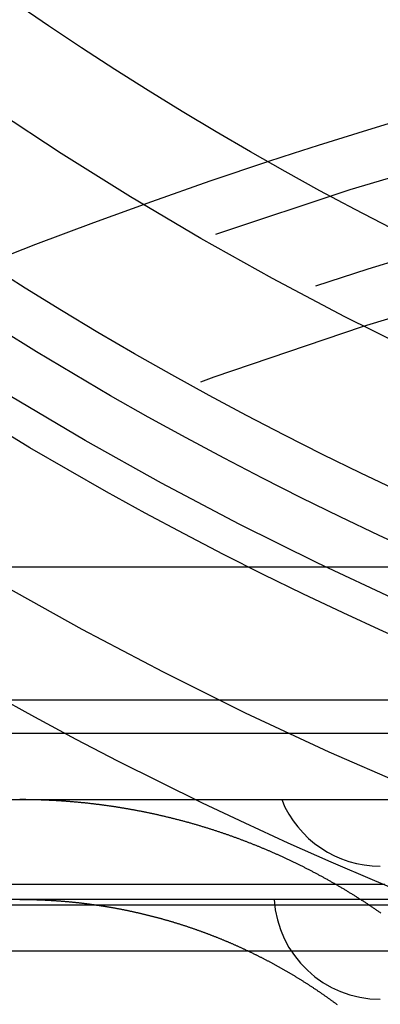
# Model space of a CAD drawing. Extents: x -58 to 285, y -226 to 1000.
# Drawn here: x -28 to -23, y -214 to -199 of the extents above; entities that cross this region are included whole.
import ezdxf

# ---------------------------------------------------------------- set-up
doc = ezdxf.new("R2010")
doc.units = 0
doc.header["$LTSCALE"] = 10
doc.linetypes.add('VERDECKT', pattern=[9.525, 6.35, -3.175])
doc.layers.get('0').update_dxf_attribs({"linetype": 'CONTINUOUS'})
doc.layers.add('STEMPEL', color=3, linetype='CONTINUOUS')

# ---------------------------------------------------------------- blocks, each defined once
blk = doc.blocks.new('A$C53A9B6BC')
at = {"color": 1, "linetype": 'VERDECKT'}
for p, q in [((-45.98767, -49.18001), (-5.61931, -49.18001)), ((-37.670558, -51.18001), (-1.98767, -51.18001)), ((-44.137982, -51.68001), (44.162641, -51.68001)), ((-45.48767, -52.68001), (45.51233, -52.68001)), ((-22.686674, -53.68001), (-22.686725, -53.68001)), ((-12.58437, -54.268491), (-51.01472, -54.268491)), ((0.01233, -54.18001), (-42.98767, -54.18001)), ((-56.78767, -54.951356), (-10.98767, -54.951356)), ((-22.686674, -55.68001), (-22.686725, -55.68001))]:
    blk.add_line(p, q, dxfattribs=at)
at = {"color": 3, "linetype": 'CONTINUOUS'}
blk.add_line((-56.78767, -53.951356), (-22.616393, -53.951356), dxfattribs=at)
at = {"color": 1}
for points in [[(-22.6783, -54.3861, 0), (-22.6883, -54.3791, 0), (-22.6983, -54.3721, 0), (-22.7083, -54.3652, 0), (-22.7184, -54.3582, 0), (-22.7285, -54.3513, 0), (-22.7385, -54.3444, 0), (-22.7486, -54.3375, 0), (-22.7587, -54.3306, 0), (-22.7688, -54.3237, 0), (-22.7789, -54.3168, 0), (-22.789, -54.31, 0), (-22.7992, -54.3032, 0), (-22.8093, -54.2963, 0), (-22.8194, -54.2895, 0), (-22.8296, -54.2827, 0), (-22.8398, -54.2759, 0), (-22.8499, -54.2692, 0), (-22.8601, -54.2624, 0), (-22.8703, -54.2557, 0), (-22.8805, -54.2489, 0), (-22.8907, -54.2422, 0), (-22.9009, -54.2355, 0), (-22.9111, -54.2288, 0), (-22.9214, -54.2221, 0), (-22.9316, -54.2155, 0), (-22.9419, -54.2088, 0), (-22.9521, -54.2022, 0), (-22.9624, -54.1955, 0), (-22.9727, -54.1889, 0), (-22.9829, -54.1823, 0), (-22.9932, -54.1758, 0), (-23.0035, -54.1692, 0), (-23.0138, -54.1626, 0), (-23.0241, -54.1561, 0), (-23.0344, -54.1496, 0), (-23.0448, -54.1431, 0), (-23.0551, -54.1366, 0), (-23.0654, -54.1301, 0), (-23.0758, -54.1236, 0), (-23.0861, -54.1171, 0), (-23.0965, -54.1107, 0), (-23.1068, -54.1043, 0), (-23.1172, -54.0979, 0), (-23.1276, -54.0915, 0), (-23.138, -54.0851, 0), (-23.1484, -54.0787, 0), (-23.1587, -54.0723, 0), (-23.1691, -54.066, 0), (-23.1796, -54.0597, 0), (-23.19, -54.0534, 0), (-23.2004, -54.0471, 0), (-23.2108, -54.0408, 0), (-23.2212, -54.0345, 0), (-23.2317, -54.0283, 0), (-23.2421, -54.022, 0), (-23.2525, -54.0158, 0), (-23.263, -54.0096, 0), (-23.2734, -54.0034, 0), (-23.2839, -53.9972, 0), (-23.2944, -53.9911, 0), (-23.3048, -53.9849, 0), (-23.3153, -53.9788, 0), (-23.3258, -53.9727, 0), (-23.3363, -53.9666, 0), (-23.3468, -53.9605, 0), (-23.3572, -53.9544, 0), (-23.3677, -53.9484, 0), (-23.3782, -53.9423, 0), (-23.3887, -53.9363, 0), (-23.3993, -53.9303, 0), (-23.4098, -53.9243, 0), (-23.4203, -53.9183, 0), (-23.4308, -53.9123, 0), (-23.4413, -53.9064, 0), (-23.4518, -53.9005, 0), (-23.4624, -53.8945, 0), (-23.4729, -53.8886, 0), (-23.4834, -53.8828, 0), (-23.494, -53.8769, 0), (-23.5045, -53.871, 0), (-23.5151, -53.8652, 0), (-23.5256, -53.8594, 0), (-23.5361, -53.8536, 0), (-23.5467, -53.8478, 0), (-23.5572, -53.842, 0), (-23.5678, -53.8363, 0), (-23.5784, -53.8305, 0), (-23.5889, -53.8248, 0), (-23.5995, -53.8191, 0), (-23.61, -53.8134, 0), (-23.6206, -53.8077, 0), (-23.6312, -53.8021, 0), (-23.6418, -53.7964, 0), (-23.6523, -53.7908, 0), (-23.6629, -53.7852, 0), (-23.6735, -53.7796, 0), (-23.684, -53.774, 0), (-23.6946, -53.7685, 0), (-23.7052, -53.7629, 0), (-23.7158, -53.7574, 0), (-23.7264, -53.7519, 0), (-23.7369, -53.7464, 0), (-23.7475, -53.7409, 0), (-23.7581, -53.7354, 0), (-23.7687, -53.73, 0), (-23.7793, -53.7246, 0), (-23.7898, -53.7192, 0), (-23.8004, -53.7138, 0), (-23.811, -53.7084, 0), (-23.8216, -53.703, 0), (-23.8322, -53.6977, 0), (-23.8428, -53.6924, 0), (-23.8533, -53.6871, 0), (-23.8639, -53.6818, 0), (-23.8745, -53.6765, 0), (-23.8851, -53.6712, 0), (-23.8957, -53.666, 0), (-23.9062, -53.6608, 0), (-23.9168, -53.6556, 0), (-23.9274, -53.6504, 0), (-23.938, -53.6452, 0), (-23.9485, -53.64, 0), (-23.9591, -53.6349, 0), (-23.9697, -53.6298, 0), (-23.9802, -53.6247, 0), (-23.9908, -53.6196, 0), (-24.0014, -53.6145, 0), (-24.0119, -53.6094, 0), (-24.0225, -53.6044, 0), (-24.033, -53.5994, 0), (-24.0436, -53.5944, 0), (-24.0541, -53.5894, 0), (-24.0647, -53.5844, 0), (-24.0752, -53.5794, 0), (-24.0858, -53.5745, 0), (-24.0963, -53.5696, 0), (-24.1069, -53.5647, 0), (-24.1174, -53.5598, 0), (-24.1279, -53.5549, 0), (-24.1384, -53.5501, 0), (-24.149, -53.5452, 0), (-24.1595, -53.5404, 0), (-24.17, -53.5356, 0), (-24.1805, -53.5308, 0), (-24.191, -53.5261, 0), (-24.2015, -53.5213, 0), (-24.212, -53.5166, 0), (-24.2225, -53.5119, 0), (-24.233, -53.5072, 0), (-24.2435, -53.5025, 0), (-24.254, -53.4978, 0), (-24.2645, -53.4932, 0), (-24.2749, -53.4885, 0), (-24.2854, -53.4839, 0), (-24.2959, -53.4793, 0), (-24.3063, -53.4748, 0), (-24.3168, -53.4702, 0), (-24.3272, -53.4656, 0), (-24.3377, -53.4611, 0), (-24.3481, -53.4566, 0), (-24.3585, -53.4521, 0), (-24.3689, -53.4476, 0), (-24.3794, -53.4432, 0), (-24.3898, -53.4387, 0), (-24.4002, -53.4343, 0), (-24.4106, -53.4299, 0), (-24.421, -53.4255, 0), (-24.4314, -53.4212, 0), (-24.4417, -53.4168, 0), (-24.4521, -53.4125, 0), (-24.4625, -53.4082, 0), (-24.4728, -53.4039, 0), (-24.4832, -53.3996, 0), (-24.4936, -53.3953, 0), (-24.504, -53.391, 0), (-24.5144, -53.3868, 0), (-24.5248, -53.3825, 0), (-24.5353, -53.3783, 0), (-24.5457, -53.374, 0), (-24.5562, -53.3698, 0), (-24.5667, -53.3656, 0), (-24.5772, -53.3613, 0), (-24.5877, -53.3571, 0), (-24.5983, -53.3529, 0), (-24.6088, -53.3487, 0), (-24.6194, -53.3445, 0), (-24.63, -53.3404, 0), (-24.6406, -53.3362, 0), (-24.6513, -53.332, 0), (-24.6619, -53.3279, 0), (-24.6726, -53.3237, 0), (-24.6832, -53.3196, 0), (-24.6939, -53.3155, 0), (-24.7046, -53.3114, 0), (-24.7153, -53.3073, 0), (-24.7261, -53.3032, 0), (-24.7368, -53.2991, 0), (-24.7476, -53.295, 0), (-24.7584, -53.2909, 0), (-24.7692, -53.2869, 0), (-24.78, -53.2828, 0), (-24.7908, -53.2788, 0), (-24.8017, -53.2747, 0), (-24.8125, -53.2707, 0), (-24.8234, -53.2667, 0), (-24.8343, -53.2627, 0), (-24.8452, -53.2587, 0), (-24.8561, -53.2547, 0), (-24.867, -53.2507, 0), (-24.8779, -53.2468, 0), (-24.8889, -53.2428, 0), (-24.8999, -53.2389, 0), (-24.9109, -53.2349, 0), (-24.9219, -53.231, 0), (-24.9329, -53.2271, 0), (-24.9439, -53.2232, 0), (-24.9549, -53.2193, 0), (-24.966, -53.2154, 0), (-24.9771, -53.2115, 0), (-24.9881, -53.2077, 0), (-24.9992, -53.2038, 0), (-25.0103, -53.2, 0), (-25.0215, -53.1961, 0), (-25.0326, -53.1923, 0), (-25.0437, -53.1885, 0), (-25.0549, -53.1847, 0), (-25.0661, -53.1809, 0), (-25.0772, -53.1771, 0), (-25.0884, -53.1734, 0), (-25.0996, -53.1696, 0), (-25.1109, -53.1659, 0), (-25.1221, -53.1621, 0), (-25.1333, -53.1584, 0), (-25.1446, -53.1547, 0), (-25.1559, -53.151, 0), (-25.1671, -53.1473, 0), (-25.1784, -53.1437, 0), (-25.1897, -53.14, 0), (-25.2011, -53.1364, 0), (-25.2124, -53.1327, 0), (-25.2237, -53.1291, 0), (-25.2351, -53.1255, 0), (-25.2464, -53.1219, 0), (-25.2578, -53.1183, 0), (-25.2692, -53.1147, 0), (-25.2806, -53.1112, 0), (-25.292, -53.1076, 0), (-25.3034, -53.1041, 0), (-25.3148, -53.1005, 0), (-25.3263, -53.097, 0), (-25.3377, -53.0935, 0), (-25.3492, -53.09, 0), (-25.3607, -53.0866, 0), (-25.3721, -53.0831, 0), (-25.3836, -53.0796, 0), (-25.3951, -53.0762, 0), (-25.4066, -53.0728, 0), (-25.4182, -53.0694, 0), (-25.4297, -53.066, 0), (-25.4412, -53.0626, 0), (-25.4528, -53.0592, 0), (-25.4643, -53.0559, 0), (-25.4759, -53.0525, 0), (-25.4875, -53.0492, 0), (-25.4991, -53.0459, 0), (-25.5107, -53.0426, 0), (-25.5223, -53.0393, 0), (-25.5339, -53.036, 0), (-25.5455, -53.0327, 0), (-25.5572, -53.0295, 0), (-25.5688, -53.0262, 0), (-25.5805, -53.023, 0), (-25.5921, -53.0198, 0), (-25.6038, -53.0166, 0), (-25.6155, -53.0134, 0), (-25.6271, -53.0102, 0), (-25.6388, -53.0071, 0), (-25.6505, -53.0039, 0), (-25.6622, -53.0008, 0), (-25.674, -52.9977, 0), (-25.6857, -52.9946, 0), (-25.6974, -52.9915, 0), (-25.7092, -52.9884, 0), (-25.7209, -52.9854, 0), (-25.7327, -52.9823, 0), (-25.7444, -52.9793, 0), (-25.7562, -52.9763, 0), (-25.768, -52.9733, 0), (-25.7797, -52.9703, 0), (-25.7915, -52.9673, 0), (-25.8033, -52.9644, 0), (-25.8151, -52.9614, 0), (-25.8269, -52.9585, 0), (-25.8388, -52.9556, 0), (-25.8506, -52.9527, 0), (-25.8624, -52.9498, 0), (-25.8743, -52.9469, 0), (-25.8861, -52.944, 0), (-25.8979, -52.9412, 0), (-25.9098, -52.9384, 0), (-25.9217, -52.9355, 0), (-25.9335, -52.9327, 0), (-25.9454, -52.9299, 0), (-25.9573, -52.9272, 0), (-25.9691, -52.9244, 0), (-25.981, -52.9217, 0), (-25.9929, -52.9189, 0), (-26.0048, -52.9162, 0), (-26.0167, -52.9135, 0), (-26.0286, -52.9109, 0), (-26.0405, -52.9082, 0), (-26.0525, -52.9055, 0), (-26.0644, -52.9029, 0), (-26.0763, -52.9003, 0), (-26.0882, -52.8977, 0), (-26.1002, -52.8951, 0), (-26.1121, -52.8925, 0), (-26.1241, -52.8899, 0), (-26.136, -52.8874, 0), (-26.148, -52.8848, 0), (-26.1599, -52.8823, 0), (-26.1719, -52.8798, 0), (-26.1838, -52.8773, 0), (-26.1958, -52.8749, 0), (-26.2078, -52.8724, 0), (-26.2198, -52.87, 0), (-26.2317, -52.8675, 0), (-26.2437, -52.8651, 0), (-26.2557, -52.8627, 0), (-26.2677, -52.8604, 0), (-26.2797, -52.858, 0), (-26.2917, -52.8557, 0), (-26.3037, -52.8533, 0), (-26.3157, -52.851, 0), (-26.3277, -52.8487, 0), (-26.3397, -52.8464, 0), (-26.3517, -52.8442, 0), (-26.3637, -52.8419, 0), (-26.3757, -52.8397, 0), (-26.3877, -52.8375, 0), (-26.3997, -52.8352, 0), (-26.4117, -52.8331, 0), (-26.4238, -52.8309, 0), (-26.4358, -52.8287, 0), (-26.4478, -52.8266, 0), (-26.4598, -52.8245, 0), (-26.4719, -52.8223, 0), (-26.4839, -52.8202, 0), (-26.4959, -52.8182, 0), (-26.5079, -52.8161, 0), (-26.52, -52.8141, 0), (-26.532, -52.812, 0), (-26.544, -52.81, 0), (-26.5561, -52.808, 0), (-26.5681, -52.806, 0), (-26.5801, -52.804, 0), (-26.5922, -52.8021, 0), (-26.6042, -52.8002, 0), (-26.6162, -52.7982, 0), (-26.6283, -52.7963, 0), (-26.6403, -52.7944, 0), (-26.6523, -52.7926, 0), (-26.6644, -52.7907, 0), (-26.6764, -52.7889, 0), (-26.6884, -52.787, 0), (-26.7005, -52.7852, 0), (-26.7125, -52.7834, 0), (-26.7245, -52.7816, 0), (-26.7366, -52.7799, 0), (-26.7486, -52.7781, 0), (-26.7606, -52.7764, 0), (-26.7727, -52.7747, 0), (-26.7847, -52.773, 0), (-26.7967, -52.7713, 0), (-26.8087, -52.7696, 0), (-26.8208, -52.7679, 0), (-26.8328, -52.7663, 0), (-26.8448, -52.7647, 0), (-26.8568, -52.7631, 0), (-26.8688, -52.7615, 0), (-26.8808, -52.7599, 0), (-26.8929, -52.7583, 0), (-26.9049, -52.7568, 0), (-26.9169, -52.7553, 0), (-26.9289, -52.7538, 0), (-26.9409, -52.7523, 0), (-26.9529, -52.7508, 0), (-26.9649, -52.7493, 0), (-26.9769, -52.7479, 0), (-26.9888, -52.7464, 0), (-27.0008, -52.745, 0), (-27.0128, -52.7436, 0), (-27.0248, -52.7422, 0), (-27.0368, -52.7408, 0), (-27.0487, -52.7395, 0), (-27.0607, -52.7382, 0), (-27.0727, -52.7368, 0), (-27.0846, -52.7355, 0), (-27.0966, -52.7342, 0), (-27.1086, -52.733, 0), (-27.1205, -52.7317, 0), (-27.1325, -52.7304, 0), (-27.1444, -52.7292, 0), (-27.1563, -52.728, 0), (-27.1683, -52.7268, 0), (-27.1802, -52.7256, 0), (-27.1921, -52.7245, 0), (-27.204, -52.7233, 0), (-27.216, -52.7222, 0), (-27.2279, -52.7211, 0), (-27.2398, -52.72, 0), (-27.2517, -52.7189, 0), (-27.2636, -52.7178, 0), (-27.2754, -52.7167, 0), (-27.2873, -52.7157, 0), (-27.2992, -52.7147, 0), (-27.3111, -52.7137, 0), (-27.3229, -52.7127, 0), (-27.3348, -52.7117, 0), (-27.3466, -52.7107, 0), (-27.3585, -52.7098, 0), (-27.3703, -52.7089, 0), (-27.3822, -52.708, 0), (-27.394, -52.7071, 0), (-27.4058, -52.7062, 0), (-27.4176, -52.7053, 0), (-27.4294, -52.7044, 0), (-27.4412, -52.7036, 0), (-27.453, -52.7028, 0), (-27.4648, -52.702, 0), (-27.4766, -52.7012, 0), (-27.4884, -52.7004, 0), (-27.5001, -52.6996, 0), (-27.5119, -52.6989, 0), (-27.5236, -52.6982, 0), (-27.5354, -52.6974, 0), (-27.5471, -52.6967, 0), (-27.5588, -52.6961, 0), (-27.5705, -52.6954, 0), (-27.5822, -52.6947, 0), (-27.5939, -52.6941, 0), (-27.6056, -52.6935, 0), (-27.6173, -52.6928, 0), (-27.629, -52.6922, 0), (-27.6407, -52.6917, 0), (-27.6523, -52.6911, 0), (-27.664, -52.6905, 0), (-27.6756, -52.69, 0), (-27.6872, -52.6895, 0), (-27.6988, -52.689, 0), (-27.7104, -52.6885, 0), (-27.7221, -52.688, 0), (-27.7336, -52.6875, 0), (-27.7452, -52.6871, 0), (-27.7568, -52.6866, 0), (-27.7684, -52.6862, 0), (-27.7799, -52.6858, 0), (-27.7914, -52.6854, 0), (-27.803, -52.685, 0), (-27.8145, -52.6846, 0), (-27.826, -52.6843, 0), (-27.8375, -52.6839, 0), (-27.849, -52.6836, 0), (-27.8605, -52.6833, 0), (-27.8719, -52.683, 0), (-27.8834, -52.6827, 0), (-27.8948, -52.6825, 0), (-27.9063, -52.6822, 0), (-27.9177, -52.682, 0), (-27.9291, -52.6818, 0), (-27.9405, -52.6815, 0), (-27.9519, -52.6813, 0), (-27.9633, -52.6812, 0), (-27.9746, -52.681, 0), (-27.986, -52.6808, 0), (-27.9973, -52.6807, 0), (-28.0087, -52.6806, 0), (-28.02, -52.6804, 0), (-28.0313, -52.6803, 0), (-28.0426, -52.6803, 0), (-28.0539, -52.6802, 0), (-28.0651, -52.6801, 0), (-28.0764, -52.6801, 0), (-28.0876, -52.68, 0), (-28.0988, -52.68, 0), (-28.1101, -52.68, 0)], [(-28.1101, -54.18, 0), (-28.1006, -54.18, 0), (-28.0912, -54.18, 0), (-28.0817, -54.1801, 0), (-28.0722, -54.1801, 0), (-28.0627, -54.1802, 0), (-28.0532, -54.1802, 0), (-28.0437, -54.1803, 0), (-28.0342, -54.1804, 0), (-28.0247, -54.1805, 0), (-28.0151, -54.1806, 0), (-28.0056, -54.1807, 0), (-27.996, -54.1808, 0), (-27.9865, -54.181, 0), (-27.9769, -54.1811, 0), (-27.9673, -54.1813, 0), (-27.9577, -54.1815, 0), (-27.9481, -54.1817, 0), (-27.9385, -54.1819, 0), (-27.9288, -54.1821, 0), (-27.9192, -54.1823, 0), (-27.9095, -54.1825, 0), (-27.8999, -54.1828, 0), (-27.8902, -54.1831, 0), (-27.8805, -54.1833, 0), (-27.8709, -54.1836, 0), (-27.8612, -54.1839, 0), (-27.8515, -54.1842, 0), (-27.8418, -54.1845, 0), (-27.832, -54.1849, 0), (-27.8223, -54.1852, 0), (-27.8126, -54.1856, 0), (-27.8028, -54.1859, 0), (-27.7931, -54.1863, 0), (-27.7833, -54.1867, 0), (-27.7735, -54.1871, 0), (-27.7638, -54.1875, 0), (-27.754, -54.188, 0), (-27.7442, -54.1884, 0), (-27.7344, -54.1889, 0), (-27.7246, -54.1893, 0), (-27.7148, -54.1898, 0), (-27.7049, -54.1903, 0), (-27.6951, -54.1908, 0), (-27.6853, -54.1913, 0), (-27.6754, -54.1919, 0), (-27.6656, -54.1924, 0), (-27.6557, -54.193, 0), (-27.6459, -54.1935, 0), (-27.636, -54.1941, 0), (-27.6261, -54.1947, 0), (-27.6162, -54.1953, 0), (-27.6063, -54.1959, 0), (-27.5964, -54.1965, 0), (-27.5865, -54.1972, 0), (-27.5766, -54.1978, 0), (-27.5667, -54.1985, 0), (-27.5568, -54.1992, 0), (-27.5468, -54.1999, 0), (-27.5369, -54.2006, 0), (-27.527, -54.2013, 0), (-27.517, -54.202, 0), (-27.5071, -54.2028, 0), (-27.4971, -54.2035, 0), (-27.4871, -54.2043, 0), (-27.4772, -54.2051, 0), (-27.4672, -54.2059, 0), (-27.4572, -54.2067, 0), (-27.4472, -54.2075, 0), (-27.4372, -54.2084, 0), (-27.4272, -54.2092, 0), (-27.4172, -54.2101, 0), (-27.4072, -54.2109, 0), (-27.3972, -54.2118, 0), (-27.3872, -54.2127, 0), (-27.3772, -54.2137, 0), (-27.3672, -54.2146, 0), (-27.3571, -54.2155, 0), (-27.3471, -54.2165, 0), (-27.3371, -54.2174, 0), (-27.327, -54.2184, 0), (-27.317, -54.2194, 0), (-27.3069, -54.2204, 0), (-27.2969, -54.2214, 0), (-27.2868, -54.2225, 0), (-27.2768, -54.2235, 0), (-27.2667, -54.2246, 0), (-27.2566, -54.2257, 0), (-27.2466, -54.2268, 0), (-27.2365, -54.2279, 0), (-27.2264, -54.229, 0), (-27.2163, -54.2301, 0), (-27.2062, -54.2312, 0), (-27.1962, -54.2324, 0), (-27.1861, -54.2336, 0), (-27.176, -54.2347, 0), (-27.1659, -54.2359, 0), (-27.1558, -54.2371, 0), (-27.1457, -54.2384, 0), (-27.1356, -54.2396, 0), (-27.1255, -54.2409, 0), (-27.1154, -54.2421, 0), (-27.1053, -54.2434, 0), (-27.0952, -54.2447, 0), (-27.085, -54.246, 0), (-27.0749, -54.2473, 0), (-27.0648, -54.2486, 0), (-27.0547, -54.25, 0), (-27.0446, -54.2513, 0), (-27.0345, -54.2527, 0), (-27.0243, -54.2541, 0), (-27.0142, -54.2555, 0), (-27.0041, -54.2569, 0), (-26.994, -54.2583, 0), (-26.9838, -54.2597, 0), (-26.9737, -54.2612, 0), (-26.9636, -54.2626, 0), (-26.9534, -54.2641, 0), (-26.9433, -54.2656, 0), (-26.9332, -54.2671, 0), (-26.923, -54.2686, 0), (-26.9129, -54.2701, 0), (-26.9028, -54.2717, 0), (-26.8926, -54.2732, 0), (-26.8825, -54.2748, 0), (-26.8724, -54.2764, 0), (-26.8622, -54.278, 0), (-26.8521, -54.2796, 0), (-26.842, -54.2812, 0), (-26.8318, -54.2828, 0), (-26.8217, -54.2845, 0), (-26.8116, -54.2861, 0), (-26.8014, -54.2878, 0), (-26.7913, -54.2895, 0), (-26.7812, -54.2912, 0), (-26.771, -54.2929, 0), (-26.7609, -54.2946, 0), (-26.7508, -54.2964, 0), (-26.7406, -54.2981, 0), (-26.7305, -54.2999, 0), (-26.7204, -54.3016, 0), (-26.7103, -54.3034, 0), (-26.7001, -54.3052, 0), (-26.69, -54.3071, 0), (-26.6799, -54.3089, 0), (-26.6698, -54.3107, 0), (-26.6597, -54.3126, 0), (-26.6495, -54.3145, 0), (-26.6394, -54.3163, 0), (-26.6293, -54.3182, 0), (-26.6192, -54.3202, 0), (-26.6091, -54.3221, 0), (-26.599, -54.324, 0), (-26.5889, -54.326, 0), (-26.5788, -54.3279, 0), (-26.5687, -54.3299, 0), (-26.5586, -54.3319, 0), (-26.5485, -54.3339, 0), (-26.5384, -54.3359, 0), (-26.5283, -54.3379, 0), (-26.5182, -54.34, 0), (-26.5081, -54.342, 0), (-26.4981, -54.3441, 0), (-26.488, -54.3462, 0), (-26.4779, -54.3483, 0), (-26.4678, -54.3504, 0), (-26.4578, -54.3525, 0), (-26.4477, -54.3546, 0), (-26.4376, -54.3568, 0), (-26.4276, -54.3589, 0), (-26.4175, -54.3611, 0), (-26.4075, -54.3633, 0), (-26.3974, -54.3655, 0), (-26.3874, -54.3677, 0), (-26.3773, -54.3699, 0), (-26.3673, -54.3722, 0), (-26.3573, -54.3744, 0), (-26.3473, -54.3767, 0), (-26.3372, -54.3789, 0), (-26.3272, -54.3812, 0), (-26.3172, -54.3835, 0), (-26.3072, -54.3858, 0), (-26.2972, -54.3881, 0), (-26.2872, -54.3905, 0), (-26.2772, -54.3928, 0), (-26.2672, -54.3952, 0), (-26.2572, -54.3976, 0), (-26.2472, -54.3999, 0), (-26.2372, -54.4023, 0), (-26.2273, -54.4048, 0), (-26.2173, -54.4072, 0), (-26.2073, -54.4096, 0), (-26.1974, -54.4121, 0), (-26.1874, -54.4145, 0), (-26.1775, -54.417, 0), (-26.1676, -54.4195, 0), (-26.1576, -54.422, 0), (-26.1477, -54.4245, 0), (-26.1378, -54.427, 0), (-26.1279, -54.4295, 0), (-26.1179, -54.432, 0), (-26.108, -54.4346, 0), (-26.0981, -54.4372, 0), (-26.0882, -54.4397, 0), (-26.0784, -54.4423, 0), (-26.0685, -54.4449, 0), (-26.0586, -54.4475, 0), (-26.0487, -54.4502, 0), (-26.0389, -54.4528, 0), (-26.029, -54.4554, 0), (-26.0192, -54.4581, 0), (-26.0093, -54.4608, 0), (-25.9995, -54.4635, 0), (-25.9897, -54.4661, 0), (-25.9799, -54.4688, 0), (-25.9701, -54.4716, 0), (-25.9603, -54.4743, 0), (-25.9505, -54.477, 0), (-25.9407, -54.4798, 0), (-25.9309, -54.4825, 0), (-25.9211, -54.4853, 0), (-25.9113, -54.4881, 0), (-25.9016, -54.4909, 0), (-25.8918, -54.4937, 0), (-25.8821, -54.4965, 0), (-25.8724, -54.4993, 0), (-25.8626, -54.5022, 0), (-25.8529, -54.505, 0), (-25.8432, -54.5079, 0), (-25.8335, -54.5108, 0), (-25.8238, -54.5136, 0), (-25.8141, -54.5165, 0), (-25.8044, -54.5194, 0), (-25.7948, -54.5224, 0), (-25.7851, -54.5253, 0), (-25.7755, -54.5282, 0), (-25.7658, -54.5312, 0), (-25.7562, -54.5341, 0), (-25.7466, -54.5371, 0), (-25.737, -54.5401, 0), (-25.7273, -54.5431, 0), (-25.7178, -54.5461, 0), (-25.7082, -54.5491, 0), (-25.6986, -54.5521, 0), (-25.689, -54.5551, 0), (-25.6795, -54.5582, 0), (-25.6699, -54.5612, 0), (-25.6604, -54.5643, 0), (-25.6508, -54.5674, 0), (-25.6413, -54.5705, 0), (-25.6318, -54.5736, 0), (-25.6223, -54.5767, 0), (-25.6128, -54.5798, 0), (-25.6033, -54.5829, 0), (-25.5939, -54.586, 0), (-25.5844, -54.5892, 0), (-25.575, -54.5923, 0), (-25.5655, -54.5955, 0), (-25.5561, -54.5986, 0), (-25.5467, -54.6018, 0), (-25.5373, -54.605, 0), (-25.5279, -54.6082, 0), (-25.5185, -54.6114, 0), (-25.5091, -54.6146, 0), (-25.4998, -54.6179, 0), (-25.4904, -54.6211, 0), (-25.4811, -54.6243, 0), (-25.4717, -54.6276, 0), (-25.4624, -54.6309, 0), (-25.4531, -54.6341, 0), (-25.4438, -54.6374, 0), (-25.4345, -54.6407, 0), (-25.4253, -54.644, 0), (-25.416, -54.6473, 0), (-25.4067, -54.6506, 0), (-25.3975, -54.6539, 0), (-25.3883, -54.6573, 0), (-25.3791, -54.6606, 0), (-25.3699, -54.664, 0), (-25.3607, -54.6673, 0), (-25.3515, -54.6707, 0), (-25.3423, -54.6741, 0), (-25.3332, -54.6774, 0), (-25.324, -54.6808, 0), (-25.3149, -54.6842, 0), (-25.3058, -54.6876, 0), (-25.2967, -54.691, 0), (-25.2876, -54.6945, 0), (-25.2785, -54.6979, 0), (-25.2694, -54.7013, 0), (-25.2604, -54.7048, 0), (-25.2514, -54.7082, 0), (-25.2423, -54.7117, 0), (-25.2333, -54.7152, 0), (-25.2243, -54.7186, 0), (-25.2153, -54.7221, 0), (-25.2063, -54.7256, 0), (-25.1974, -54.7291, 0), (-25.1884, -54.7326, 0), (-25.1795, -54.7361, 0), (-25.1706, -54.7396, 0), (-25.1617, -54.7431, 0), (-25.1528, -54.7467, 0), (-25.1439, -54.7502, 0), (-25.135, -54.7538, 0), (-25.1262, -54.7573, 0), (-25.1173, -54.7609, 0), (-25.1085, -54.7644, 0), (-25.0997, -54.768, 0), (-25.0909, -54.7716, 0), (-25.0821, -54.7752, 0), (-25.0734, -54.7788, 0), (-25.0646, -54.7824, 0), (-25.0559, -54.786, 0), (-25.0471, -54.7896, 0), (-25.0384, -54.7932, 0), (-25.0297, -54.7968, 0), (-25.0209, -54.8005, 0), (-25.0122, -54.8041, 0), (-25.0035, -54.8078, 0), (-24.9947, -54.8115, 0), (-24.986, -54.8152, 0), (-24.9772, -54.8189, 0), (-24.9684, -54.8227, 0), (-24.9596, -54.8264, 0), (-24.9509, -54.8302, 0), (-24.9421, -54.834, 0), (-24.9333, -54.8378, 0), (-24.9245, -54.8416, 0), (-24.9157, -54.8454, 0), (-24.9069, -54.8493, 0), (-24.8981, -54.8531, 0), (-24.8893, -54.857, 0), (-24.8805, -54.8609, 0), (-24.8717, -54.8648, 0), (-24.8628, -54.8687, 0), (-24.854, -54.8726, 0), (-24.8452, -54.8766, 0), (-24.8363, -54.8805, 0), (-24.8275, -54.8845, 0), (-24.8187, -54.8885, 0), (-24.8098, -54.8925, 0), (-24.801, -54.8965, 0), (-24.7921, -54.9005, 0), (-24.7833, -54.9046, 0), (-24.7744, -54.9086, 0), (-24.7655, -54.9127, 0), (-24.7567, -54.9168, 0), (-24.7478, -54.9209, 0), (-24.7389, -54.925, 0), (-24.7301, -54.9291, 0), (-24.7212, -54.9333, 0), (-24.7123, -54.9374, 0), (-24.7034, -54.9416, 0), (-24.6945, -54.9458, 0), (-24.6857, -54.95, 0), (-24.6768, -54.9542, 0), (-24.6679, -54.9584, 0), (-24.659, -54.9627, 0), (-24.6501, -54.9669, 0), (-24.6412, -54.9712, 0), (-24.6323, -54.9755, 0), (-24.6234, -54.9798, 0), (-24.6145, -54.9841, 0), (-24.6056, -54.9884, 0), (-24.5967, -54.9928, 0), (-24.5878, -54.9971, 0), (-24.5789, -55.0015, 0), (-24.57, -55.0059, 0), (-24.5611, -55.0103, 0), (-24.5522, -55.0147, 0), (-24.5433, -55.0192, 0), (-24.5344, -55.0236, 0), (-24.5255, -55.0281, 0), (-24.5165, -55.0325, 0), (-24.5076, -55.037, 0), (-24.4987, -55.0415, 0), (-24.4898, -55.046, 0), (-24.4809, -55.0505, 0), (-24.472, -55.0551, 0), (-24.4631, -55.0596, 0), (-24.4542, -55.0642, 0), (-24.4453, -55.0688, 0), (-24.4363, -55.0734, 0), (-24.4274, -55.078, 0), (-24.4185, -55.0826, 0), (-24.4096, -55.0873, 0), (-24.4007, -55.0919, 0), (-24.3918, -55.0966, 0), (-24.3829, -55.1013, 0), (-24.374, -55.106, 0), (-24.3651, -55.1107, 0), (-24.3562, -55.1154, 0), (-24.3473, -55.1201, 0), (-24.3384, -55.1249, 0), (-24.3295, -55.1297, 0), (-24.3206, -55.1344, 0), (-24.3117, -55.1392, 0), (-24.3028, -55.144, 0), (-24.2939, -55.1489, 0), (-24.285, -55.1537, 0), (-24.2761, -55.1585, 0), (-24.2672, -55.1634, 0), (-24.2583, -55.1683, 0), (-24.2495, -55.1732, 0), (-24.2406, -55.1781, 0), (-24.2317, -55.183, 0), (-24.2228, -55.1879, 0), (-24.214, -55.1929, 0), (-24.2051, -55.1978, 0), (-24.1962, -55.2028, 0), (-24.1873, -55.2078, 0), (-24.1785, -55.2128, 0), (-24.1696, -55.2178, 0), (-24.1608, -55.2228, 0), (-24.1519, -55.2278, 0), (-24.1431, -55.2329, 0), (-24.1342, -55.2379, 0), (-24.1254, -55.243, 0), (-24.1165, -55.2481, 0), (-24.1077, -55.2532, 0), (-24.0989, -55.2583, 0), (-24.09, -55.2634, 0), (-24.0812, -55.2686, 0), (-24.0724, -55.2737, 0), (-24.0636, -55.2789, 0), (-24.0547, -55.2841, 0), (-24.0459, -55.2892, 0), (-24.0371, -55.2945, 0), (-24.0283, -55.2997, 0), (-24.0195, -55.3049, 0), (-24.0107, -55.3101, 0), (-24.0019, -55.3154, 0), (-23.9932, -55.3207, 0), (-23.9844, -55.3259, 0), (-23.9756, -55.3312, 0), (-23.9668, -55.3365, 0), (-23.9581, -55.3418, 0), (-23.9493, -55.3472, 0), (-23.9405, -55.3525, 0), (-23.9318, -55.3579, 0), (-23.923, -55.3632, 0), (-23.9143, -55.3686, 0), (-23.9056, -55.374, 0), (-23.8968, -55.3794, 0), (-23.8881, -55.3848, 0), (-23.8794, -55.3902, 0), (-23.8707, -55.3957, 0), (-23.8619, -55.4011, 0), (-23.8532, -55.4066, 0), (-23.8445, -55.412, 0), (-23.8359, -55.4175, 0), (-23.8272, -55.423, 0), (-23.8185, -55.4285, 0), (-23.8098, -55.4341, 0), (-23.8011, -55.4396, 0), (-23.7925, -55.4451, 0), (-23.7838, -55.4507, 0), (-23.7752, -55.4562, 0), (-23.7665, -55.4618, 0), (-23.7579, -55.4674, 0), (-23.7493, -55.473, 0), (-23.7406, -55.4786, 0), (-23.732, -55.4843, 0), (-23.7234, -55.4899, 0), (-23.7148, -55.4955, 0), (-23.7062, -55.5012, 0), (-23.6976, -55.5069, 0), (-23.6891, -55.5125, 0), (-23.6805, -55.5182, 0), (-23.6719, -55.5239, 0), (-23.6634, -55.5297, 0), (-23.6548, -55.5354, 0), (-23.6463, -55.5411, 0), (-23.6377, -55.5469, 0), (-23.6292, -55.5526, 0), (-23.6207, -55.5584, 0), (-23.6122, -55.5642, 0), (-23.6037, -55.57, 0), (-23.5952, -55.5758, 0), (-23.5867, -55.5816, 0), (-23.5782, -55.5874, 0), (-23.5697, -55.5932, 0), (-23.5613, -55.5991, 0), (-23.5528, -55.6049, 0), (-23.5443, -55.6108, 0), (-23.5359, -55.6167, 0), (-23.5275, -55.6226, 0), (-23.519, -55.6285, 0), (-23.5106, -55.6344, 0), (-23.5022, -55.6403, 0), (-23.4938, -55.6462, 0), (-23.4854, -55.6522, 0), (-23.4771, -55.6581, 0), (-23.4687, -55.6641, 0), (-23.4603, -55.67, 0), (-23.452, -55.676, 0), (-23.4436, -55.682, 0), (-23.4353, -55.688, 0), (-23.427, -55.694, 0), (-23.4186, -55.7, 0), (-23.4103, -55.706, 0), (-23.402, -55.7121, 0), (-23.3937, -55.7181, 0), (-23.3855, -55.7242, 0), (-23.3772, -55.7302, 0), (-23.3689, -55.7363, 0), (-23.3607, -55.7424, 0), (-23.3524, -55.7485, 0), (-23.3442, -55.7546, 0), (-23.336, -55.7607, 0)]]:
    blk.add_polyline3d(points, dxfattribs=at)
at = {"color": 3, "linetype": 'CONTINUOUS'}
for radius in [58.5, 55.011663, 53.725235, 53, 49.5]:
    blk.add_circle((0, 0), radius, dxfattribs=at)
at = {"color": 1, "linetype": 'VERDECKT'}
for radius in [57, 54.5, 51]:
    blk.add_circle((0, 0), radius, dxfattribs=at)
at = {"color": 3, "linetype": 'CONTINUOUS'}
blk.add_arc((0.01233, -117.18001), 78, 71.79938844, 108.21266881, dxfattribs=at)
at = {"color": 1, "linetype": 'VERDECKT'}
for centre, radius, start, end in [((0.01233, -117.18001), 77.220464, 61.91313551, 118.08686449), ((0.01233, -117.18001), 76, 60.27567085, 119.72432915), ((0.01233, -117.18001), 75.199734, 61.36168638, 118.63831362), ((0.01233, -117.18001), 78, 108.21266881, 119.14173696), ((-22.686725, -52.08001), 1.6, 202.0243128, 270), ((-22.686725, -54.08001), 1.6, 183.5833217, 270)]:
    blk.add_arc(centre, radius, start, end, dxfattribs=at)

msp = doc.modelspace()

# ---------------------------------------------------------------- block references
at = {"layer": 'STEMPEL'}
msp.add_blockref('A$C53A9B6BC', (0, -158.5), dxfattribs=at)

doc.saveas('drawing.dxf')
